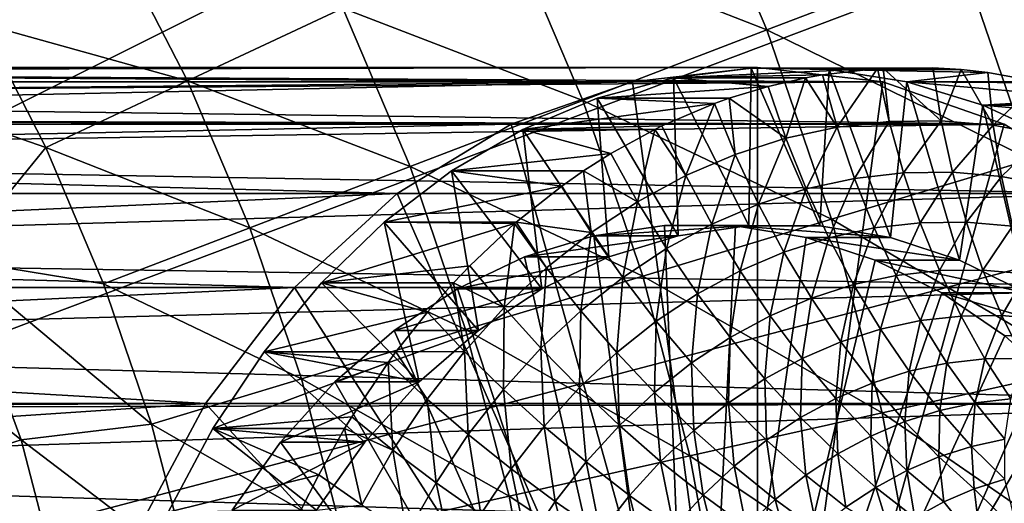
# Model space of a CAD drawing. Extents: x -96 to 96, y -210 to 67.
# Drawn here: x 32 to 49, y 9 to 17 of the extents above; entities that cross this region are included whole.
import ezdxf

# ---------------------------------------------------------------- set-up
doc = ezdxf.new("R2010")
doc.units = 0
doc.header["$MEASUREMENT"] = 0
for name, color, linetype in [('L4', 7, 'Continuous'), ('L7', 7, 'Continuous'), ('L8', 7, 'Continuous')]:
    doc.layers.add(name, color=color, linetype=linetype)

msp = doc.modelspace()

# ---------------------------------------------------------------- linework, layer by layer
at = {"layer": 'L4', "color": 7}
for points in [[(11.48962, 16.4314, 993.031), (44.69302, 16.5, 1030.263), (11.3909, 16.5, 990.5751)], [(11.3909, 16.5, 990.5751), (44.69302, 16.5, 1030.263), (11.47321, 16.44287, 988.5389)], [(11.47321, 16.44287, 988.5389), (44.69302, 16.5, 1030.263), (46.88789, 16.24933, 1028.421)], [(11.47321, 16.44287, 988.5389), (46.88789, 16.24933, 1028.421), (11.74572, 16.24933, 986.5405)], [(11.48962, 16.4314, 993.031), (42.49816, 16.24933, 1032.105), (44.69302, 16.5, 1030.263)], [(11.74572, 16.24933, 995.4555), (42.49816, 16.24933, 1032.105), (11.48962, 16.4314, 993.031)], [(44.69302, 0, 1030.263), (44.69302, 16.5, 1030.263), (42.49816, 16.24933, 1032.105)], [(44.69302, 0, 1030.263), (46.88789, 16.24933, 1028.421), (44.69302, 16.5, 1030.263)], [(11.74572, 16.24933, 995.4555), (12.12693, 15.96684, 997.9249), (42.49816, 16.24933, 1032.105)], [(11.74572, 16.24933, 986.5405), (46.88789, 16.24933, 1028.421), (12.10379, 15.9844, 985.0578)], [(12.10379, 15.9844, 985.0578), (46.88789, 16.24933, 1028.421), (49.01607, 15.50493, 1026.636)], [(42.49816, 16.24933, 1032.105), (12.12693, 15.96684, 997.9249), (12.58612, 15.60744, 1000.328)], [(42.49816, 16.24933, 1032.105), (12.58612, 15.60744, 1000.328), (40.36998, 15.50493, 1033.891)], [(42.49816, 16.24933, 1032.105), (40.36998, 15.50493, 1033.891), (44.69302, 0, 1030.263)], [(49.01607, 15.50493, 1026.636), (46.88789, 16.24933, 1028.421), (44.69302, 0, 1030.263)], [(12.10379, 15.9844, 985.0578), (49.01607, 15.50493, 1026.636), (12.59581, 15.59962, 983.6474)], [(40.36998, 15.50493, 1033.891), (12.58612, 15.60744, 1000.328), (12.71219, 15.50493, 1000.929)], [(49.01607, 15.50493, 1026.636), (12.70949, 15.50714, 983.3766), (12.59581, 15.59962, 983.6474)], [(49.01607, 15.50493, 1026.636), (13.3399, 14.96829, 982.097), (12.70949, 15.50714, 983.3766)], [(40.36998, 15.50493, 1033.891), (12.71219, 15.50493, 1000.929), (13.36075, 14.94968, 1003.786)], [(51.01289, 14.28942, 1024.96), (13.3399, 14.96829, 982.097), (49.01607, 15.50493, 1026.636)], [(40.36998, 15.50493, 1033.891), (13.36075, 14.94968, 1003.786), (38.37316, 14.28942, 1035.566)], [(44.69302, 0, 1030.263), (40.36998, 15.50493, 1033.891), (38.37316, 14.28942, 1035.566)], [(44.69302, 0, 1030.263), (51.01289, 14.28942, 1024.96), (49.01607, 15.50493, 1026.636)], [(51.01289, 14.28942, 1024.96), (14.06467, 14.28942, 980.9269), (13.3399, 14.96829, 982.097)], [(38.37316, 14.28942, 1035.566), (13.36075, 14.94968, 1003.786), (14.06467, 14.28942, 1006.596)], [(38.37316, 14.28942, 1035.566), (14.06467, 14.28942, 1006.596), (15.05098, 13.24653, 1010.242)], [(51.01289, 14.28942, 1024.96), (15.05098, 13.24653, 979.6324), (14.06467, 14.28942, 980.9269)], [(38.37316, 14.28942, 1035.566), (15.05098, 13.24653, 1010.242), (36.56836, 12.63973, 1037.08)], [(52.81769, 12.63973, 1023.446), (15.05098, 13.24653, 979.6324), (51.01289, 14.28942, 1024.96)], [(44.69302, 0, 1030.263), (38.37316, 14.28942, 1035.566), (36.56836, 12.63973, 1037.08)], [(44.69302, 0, 1030.263), (52.81769, 12.63973, 1023.446), (51.01289, 14.28942, 1024.96)], [(36.56836, 12.63973, 1037.08), (15.05098, 13.24653, 1010.242), (15.56405, 12.63973, 1012.049)], [(52.81769, 12.63973, 1023.446), (15.56405, 12.63973, 979.0485), (15.05098, 13.24653, 979.6324)], [(36.56836, 12.63973, 1037.08), (15.56405, 12.63973, 1012.049), (16.28642, 11.69423, 1014.518)], [(52.81769, 12.63973, 1023.446), (16.30746, 11.66487, 978.2797), (15.56405, 12.63973, 979.0485)], [(36.56836, 12.63973, 1037.08), (16.28642, 11.69423, 1014.518), (35.01042, 10.606, 1038.388)], [(54.37562, 10.606, 1022.138), (16.30746, 11.66487, 978.2797), (52.81769, 12.63973, 1023.446)], [(36.56836, 12.63973, 1037.08), (35.01042, 10.606, 1038.388), (44.69302, 0, 1030.263)], [(54.37562, 10.606, 1022.138), (52.81769, 12.63973, 1023.446), (44.69302, 0, 1030.263)], [(35.01042, 10.606, 1038.388), (16.28642, 11.69423, 1014.518), (17.01341, 10.60879, 1016.936)], [(54.37562, 10.606, 1022.138), (17.01515, 10.606, 977.6139), (16.30746, 11.66487, 978.2797)], [(35.01042, 10.606, 1038.388), (17.01341, 10.60879, 1016.936), (17.07316, 10.51236, 1017.132)], [(17.07235, 10.51368, 977.5625), (17.01515, 10.606, 977.6139), (54.37562, 10.606, 1022.138)], [(17.07235, 10.51368, 977.5625), (54.37562, 10.606, 1022.138), (17.70139, 9.416114, 977.0165)], [(17.68129, 9.453802, 1019.11), (35.01042, 10.606, 1038.388), (17.07316, 10.51236, 1017.132)], [(17.68129, 9.453802, 1019.11), (33.74669, 8.25, 1039.448), (35.01042, 10.606, 1038.388)], [(17.70139, 9.416114, 977.0165), (54.37562, 10.606, 1022.138), (55.63935, 8.25, 1021.078)], [(44.69302, 0, 1030.263), (35.01042, 10.606, 1038.388), (33.74669, 8.25, 1039.448)], [(44.69302, 0, 1030.263), (55.63935, 8.25, 1021.078), (54.37562, 10.606, 1022.138)], [(18.27403, 8.25, 1021.009), (33.74669, 8.25, 1039.448), (17.68129, 9.453802, 1019.11)], [(17.70139, 9.416114, 977.0165), (55.63935, 8.25, 1021.078), (18.27403, 8.25, 976.5477)]]:
    msp.add_3dface(points, dxfattribs=at)
at = {"layer": 'L7', "color": 7}
for points in [[(44.53903, 13.73107, 1031.202), (43.22086, 16.31829, 1032.308), (44.58337, 16.48666, 1031.164)], [(43.22086, 16.31829, 1032.308), (46.79732, 16.48088, 1034.006), (44.58337, 16.48666, 1031.164)], [(43.22086, 16.31829, 1032.308), (45.83266, 16.37174, 1034.816), (46.79732, 16.48088, 1034.006)], [(44.53903, 13.73107, 1031.202), (44.58337, 16.48666, 1031.164), (45.78698, 13.72, 1030.154)], [(44.58337, 16.48666, 1031.164), (46.89741, 16.48666, 1033.922), (47.76554, 16.49331, 1033.194)], [(44.58337, 16.48666, 1031.164), (47.76554, 16.49331, 1033.194), (45.95185, 16.46174, 1030.016)], [(45.78698, 13.72, 1030.154), (44.58337, 16.48666, 1031.164), (45.95185, 16.46174, 1030.016)], [(46.79732, 16.48088, 1034.006), (46.89741, 16.48666, 1033.922), (44.58337, 16.48666, 1031.164)], [(45.78698, 13.72, 1030.154), (45.95185, 16.46174, 1030.016), (47.02517, 13.51633, 1029.116)], [(46.79732, 16.48088, 1034.006), (45.83266, 16.37174, 1034.816), (46.09048, 15.45018, 1034.943)], [(48.26588, 16.46174, 1032.774), (45.95185, 16.46174, 1030.016), (47.76554, 16.49331, 1033.194)], [(47.02517, 13.51633, 1029.116), (45.95185, 16.46174, 1030.016), (47.31023, 16.24382, 1028.876)], [(48.73166, 16.40894, 1032.383), (47.31023, 16.24382, 1028.876), (45.95185, 16.46174, 1030.016)], [(48.73166, 16.40894, 1032.383), (45.95185, 16.46174, 1030.016), (48.26588, 16.46174, 1032.774)], [(46.09048, 15.45018, 1034.943), (47.00083, 15.55317, 1034.179), (46.79732, 16.48088, 1034.006)], [(46.79732, 16.48088, 1034.006), (47.00083, 15.55317, 1034.179), (46.89741, 16.48666, 1033.922)], [(47.76554, 16.49331, 1033.194), (46.89741, 16.48666, 1033.922), (47.91456, 15.5649, 1033.412)], [(47.91456, 15.5649, 1033.412), (46.89741, 16.48666, 1033.922), (47.00083, 15.55317, 1034.179)], [(49.62426, 16.24382, 1031.634), (47.31023, 16.24382, 1028.876), (48.73166, 16.40894, 1032.383)], [(48.26588, 16.46174, 1032.774), (47.76554, 16.49331, 1033.194), (47.91456, 15.5649, 1033.412)], [(47.91456, 15.5649, 1033.412), (48.82629, 15.48528, 1032.647), (48.26588, 16.46174, 1032.774)], [(48.82629, 15.48528, 1032.647), (48.73166, 16.40894, 1032.383), (48.26588, 16.46174, 1032.774)], [(48.82629, 15.48528, 1032.647), (49.62426, 16.24382, 1031.634), (48.73166, 16.40894, 1032.383)], [(43.29884, 13.54939, 1032.242), (41.88028, 15.9586, 1033.433), (43.22086, 16.31829, 1032.308)], [(44.87724, 16.16652, 1035.617), (43.22086, 16.31829, 1032.308), (41.88028, 15.9586, 1033.433)], [(45.5349, 16.31829, 1035.065), (45.83266, 16.37174, 1034.816), (43.22086, 16.31829, 1032.308)], [(43.29884, 13.54939, 1032.242), (43.22086, 16.31829, 1032.308), (44.53903, 13.73107, 1031.202)], [(45.5349, 16.31829, 1035.065), (43.22086, 16.31829, 1032.308), (44.87724, 16.16652, 1035.617)], [(45.18883, 15.25651, 1035.7), (45.5349, 16.31829, 1035.065), (44.87724, 16.16652, 1035.617)], [(46.09048, 15.45018, 1034.943), (45.5349, 16.31829, 1035.065), (45.18883, 15.25651, 1035.7)], [(46.09048, 15.45018, 1034.943), (45.83266, 16.37174, 1034.816), (45.5349, 16.31829, 1035.065)], [(47.02517, 13.51633, 1029.116), (47.31023, 16.24382, 1028.876), (48.23621, 13.12292, 1028.099)], [(48.23621, 13.12292, 1028.099), (47.31023, 16.24382, 1028.876), (48.6426, 15.83545, 1027.758)], [(49.62426, 16.24382, 1031.634), (49.68999, 16.22828, 1031.579), (47.31023, 16.24382, 1028.876)], [(47.31023, 16.24382, 1028.876), (49.68999, 16.22828, 1031.579), (50.63491, 15.95239, 1030.786)], [(47.31023, 16.24382, 1028.876), (50.63491, 15.95239, 1030.786), (48.6426, 15.83545, 1027.758)], [(49.73068, 15.31479, 1031.889), (49.62426, 16.24382, 1031.634), (48.82629, 15.48528, 1032.647)], [(44.87724, 16.16652, 1035.617), (41.88028, 15.9586, 1033.433), (44.19432, 15.9586, 1036.19)], [(45.18883, 15.25651, 1035.7), (44.87724, 16.16652, 1035.617), (44.19432, 15.9586, 1036.19)], [(42.08382, 13.1775, 1033.262), (40.57735, 15.41182, 1034.526), (41.88028, 15.9586, 1033.433)], [(40.57735, 15.41182, 1034.526), (43.93665, 15.86644, 1036.407), (41.88028, 15.9586, 1033.433)], [(42.08382, 13.1775, 1033.262), (41.88028, 15.9586, 1033.433), (43.29884, 13.54939, 1032.242)], [(44.19432, 15.9586, 1036.19), (41.88028, 15.9586, 1033.433), (43.93665, 15.86644, 1036.407)], [(43.93665, 15.86644, 1036.407), (44.30119, 14.97331, 1036.444), (44.19432, 15.9586, 1036.19)], [(44.30119, 14.97331, 1036.444), (45.18883, 15.25651, 1035.7), (44.19432, 15.9586, 1036.19)], [(50.95664, 15.83545, 1030.516), (48.6426, 15.83545, 1027.758), (50.63491, 15.95239, 1030.786)], [(40.57735, 15.41182, 1034.526), (43.01642, 15.47324, 1037.179), (43.93665, 15.86644, 1036.407)], [(43.93665, 15.86644, 1036.407), (43.01642, 15.47324, 1037.179), (43.43276, 14.60225, 1037.173)], [(43.43276, 14.60225, 1037.173), (44.30119, 14.97331, 1036.444), (43.93665, 15.86644, 1036.407)], [(48.23621, 13.12292, 1028.099), (48.6426, 15.83545, 1027.758), (49.40311, 12.54529, 1027.12)], [(49.40311, 12.54529, 1027.12), (48.6426, 15.83545, 1027.758), (49.93334, 15.24143, 1026.675)], [(51.56089, 15.58288, 1030.009), (49.93334, 15.24143, 1026.675), (48.6426, 15.83545, 1027.758)], [(51.56089, 15.58288, 1030.009), (48.6426, 15.83545, 1027.758), (50.95664, 15.83545, 1030.516)], [(46.09048, 15.45018, 1034.943), (46.39343, 14.5526, 1035.129), (47.00083, 15.55317, 1034.179)], [(47.2509, 14.64961, 1034.409), (47.00083, 15.55317, 1034.179), (46.39343, 14.5526, 1035.129)], [(47.91456, 15.5649, 1033.412), (47.00083, 15.55317, 1034.179), (47.2509, 14.64961, 1034.409)], [(47.2509, 14.64961, 1034.409), (48.11154, 14.66065, 1033.687), (47.91456, 15.5649, 1033.412)], [(47.91456, 15.5649, 1033.412), (48.11154, 14.66065, 1033.687), (48.82629, 15.48528, 1032.647)], [(40.91101, 12.62063, 1034.246), (39.32735, 14.68434, 1035.575), (40.57735, 15.41182, 1034.526)], [(42.12194, 14.98923, 1037.929), (40.57735, 15.41182, 1034.526), (39.32735, 14.68434, 1035.575)], [(42.89139, 15.41182, 1037.284), (43.01642, 15.47324, 1037.179), (40.57735, 15.41182, 1034.526)], [(40.91101, 12.62063, 1034.246), (40.57735, 15.41182, 1034.526), (42.08382, 13.1775, 1033.262)], [(42.89139, 15.41182, 1037.284), (40.57735, 15.41182, 1034.526), (42.12194, 14.98923, 1037.929)], [(42.58864, 14.14549, 1037.881), (42.89139, 15.41182, 1037.284), (42.12194, 14.98923, 1037.929)], [(43.43276, 14.60225, 1037.173), (42.89139, 15.41182, 1037.284), (42.58864, 14.14549, 1037.881)], [(43.43276, 14.60225, 1037.173), (43.01642, 15.47324, 1037.179), (42.89139, 15.41182, 1037.284)], [(45.18883, 15.25651, 1035.7), (45.54417, 14.37018, 1035.842), (46.09048, 15.45018, 1034.943)], [(45.54417, 14.37018, 1035.842), (46.39343, 14.5526, 1035.129), (46.09048, 15.45018, 1034.943)], [(48.11154, 14.66065, 1033.687), (48.97031, 14.58566, 1032.967), (48.82629, 15.48528, 1032.647)], [(48.82629, 15.48528, 1032.647), (48.97031, 14.58566, 1032.967), (49.73068, 15.31479, 1031.889)], [(44.30119, 14.97331, 1036.444), (44.70809, 14.10344, 1036.543), (45.18883, 15.25651, 1035.7)], [(44.70809, 14.10344, 1036.543), (45.54417, 14.37018, 1035.842), (45.18883, 15.25651, 1035.7)], [(48.97031, 14.58566, 1032.967), (49.82215, 14.42508, 1032.252), (49.73068, 15.31479, 1031.889)], [(42.12194, 14.98923, 1037.929), (39.32735, 14.68434, 1035.575), (41.64138, 14.68434, 1038.333)], [(42.58864, 14.14549, 1037.881), (42.12194, 14.98923, 1037.929), (41.64138, 14.68434, 1038.333)], [(43.43276, 14.60225, 1037.173), (43.89011, 13.75393, 1037.23), (44.30119, 14.97331, 1036.444)], [(43.89011, 13.75393, 1037.23), (44.70809, 14.10344, 1036.543), (44.30119, 14.97331, 1036.444)], [(39.7969, 11.8866, 1035.181), (38.14492, 13.78471, 1036.567), (39.32735, 14.68434, 1035.575)], [(38.14492, 13.78471, 1036.567), (41.25847, 14.41727, 1038.654), (39.32735, 14.68434, 1035.575)], [(39.7969, 11.8866, 1035.181), (39.32735, 14.68434, 1035.575), (40.91101, 12.62063, 1034.246)], [(41.64138, 14.68434, 1038.333), (39.32735, 14.68434, 1035.575), (41.25847, 14.41727, 1038.654)], [(41.64138, 14.68434, 1038.333), (41.25847, 14.41727, 1038.654), (41.77377, 13.60572, 1038.565)], [(41.77377, 13.60572, 1038.565), (42.58864, 14.14549, 1037.881), (41.64138, 14.68434, 1038.333)], [(42.58864, 14.14549, 1037.881), (43.09503, 13.32371, 1037.897), (43.43276, 14.60225, 1037.173)], [(43.09503, 13.32371, 1037.897), (43.89011, 13.75393, 1037.23), (43.43276, 14.60225, 1037.173)], [(45.54417, 14.37018, 1035.842), (45.94094, 13.51328, 1036.042), (46.39343, 14.5526, 1035.129)], [(46.73957, 13.68481, 1035.372), (46.39343, 14.5526, 1035.129), (45.94094, 13.51328, 1036.042)], [(47.2509, 14.64961, 1034.409), (46.39343, 14.5526, 1035.129), (46.73957, 13.68481, 1035.372)], [(46.73957, 13.68481, 1035.372), (47.5459, 13.77604, 1034.696), (47.2509, 14.64961, 1034.409)], [(47.2509, 14.64961, 1034.409), (47.5459, 13.77604, 1034.696), (48.11154, 14.66065, 1033.687)], [(47.5459, 13.77604, 1034.696), (48.35522, 13.78643, 1034.016), (48.11154, 14.66065, 1033.687)], [(48.11154, 14.66065, 1033.687), (48.35522, 13.78643, 1034.016), (48.97031, 14.58566, 1032.967)], [(48.35522, 13.78643, 1034.016), (49.16278, 13.71591, 1033.339), (48.97031, 14.58566, 1032.967)], [(48.97031, 14.58566, 1032.967), (49.16278, 13.71591, 1033.339), (49.82215, 14.42508, 1032.252)], [(38.14492, 13.78471, 1036.567), (40.45896, 13.78471, 1039.325), (41.25847, 14.41727, 1038.654)], [(41.25847, 14.41727, 1038.654), (40.45896, 13.78471, 1039.325), (41.77377, 13.60572, 1038.565)], [(44.70809, 14.10344, 1036.543), (45.15473, 13.26244, 1036.702), (45.54417, 14.37018, 1035.842)], [(45.15473, 13.26244, 1036.702), (45.94094, 13.51328, 1036.042), (45.54417, 14.37018, 1035.842)], [(41.77377, 13.60572, 1038.565), (42.32751, 12.81529, 1038.541), (42.58864, 14.14549, 1037.881)], [(42.32751, 12.81529, 1038.541), (43.09503, 13.32371, 1037.897), (42.58864, 14.14549, 1037.881)], [(43.89011, 13.75393, 1037.23), (44.38552, 12.93377, 1037.347), (44.70809, 14.10344, 1036.543)], [(44.38552, 12.93377, 1037.347), (45.15473, 13.26244, 1036.702), (44.70809, 14.10344, 1036.543)], [(38.7571, 10.9857, 1036.053), (37.04394, 12.72346, 1037.491), (38.14492, 13.78471, 1036.567)], [(37.04394, 12.72346, 1037.491), (40.43108, 13.7607, 1039.348), (38.14492, 13.78471, 1036.567)], [(37.04394, 12.72346, 1037.491), (39.64462, 13.02337, 1040.008), (40.43108, 13.7607, 1039.348)], [(38.7571, 10.9857, 1036.053), (38.14492, 13.78471, 1036.567), (39.7969, 11.8866, 1035.181)], [(40.43108, 13.7607, 1039.348), (40.45896, 13.78471, 1039.325), (38.14492, 13.78471, 1036.567)], [(40.43108, 13.7607, 1039.348), (39.64462, 13.02337, 1040.008), (40.25076, 12.29029, 1039.843)], [(40.25076, 12.29029, 1039.843), (40.99295, 12.98611, 1039.22), (40.43108, 13.7607, 1039.348)], [(40.43108, 13.7607, 1039.348), (40.99295, 12.98611, 1039.22), (40.45896, 13.78471, 1039.325)], [(41.77377, 13.60572, 1038.565), (40.45896, 13.78471, 1039.325), (40.99295, 12.98611, 1039.22)], [(41.82043, 13.54939, 1030.48), (43.06062, 13.73107, 1029.44), (43.61314, 0, 1028.976)], [(44.53903, 13.73107, 1031.202), (43.06062, 13.73107, 1029.44), (41.82043, 13.54939, 1030.48)], [(44.53903, 13.73107, 1031.202), (41.82043, 13.54939, 1030.48), (43.29884, 13.54939, 1032.242)], [(43.61314, 0, 1028.976), (43.06062, 13.73107, 1029.44), (44.30857, 13.72, 1028.393)], [(45.78698, 13.72, 1030.154), (44.30857, 13.72, 1028.393), (43.06062, 13.73107, 1029.44)], [(45.78698, 13.72, 1030.154), (43.06062, 13.73107, 1029.44), (44.53903, 13.73107, 1031.202)], [(43.09503, 13.32371, 1037.897), (43.63785, 12.5292, 1037.975), (43.89011, 13.75393, 1037.23)], [(43.61314, 0, 1028.976), (44.30857, 13.72, 1028.393), (45.54676, 13.51633, 1027.354)], [(43.63785, 12.5292, 1037.975), (44.38552, 12.93377, 1037.347), (43.89011, 13.75393, 1037.23)], [(47.02517, 13.51633, 1029.116), (45.54676, 13.51633, 1027.354), (44.30857, 13.72, 1028.393)], [(47.02517, 13.51633, 1029.116), (44.30857, 13.72, 1028.393), (45.78698, 13.72, 1030.154)], [(46.73957, 13.68481, 1035.372), (45.94094, 13.51328, 1036.042), (46.37659, 12.69134, 1036.3)], [(46.37659, 12.69134, 1036.3), (47.12663, 12.85244, 1035.671), (46.73957, 13.68481, 1035.372)], [(46.73957, 13.68481, 1035.372), (47.12663, 12.85244, 1035.671), (47.5459, 13.77604, 1034.696)], [(47.12663, 12.85244, 1035.671), (47.88393, 12.93812, 1035.036), (47.5459, 13.77604, 1034.696)], [(47.5459, 13.77604, 1034.696), (47.88393, 12.93812, 1035.036), (48.35522, 13.78643, 1034.016)], [(47.88393, 12.93812, 1035.036), (48.64402, 12.94787, 1034.398), (48.35522, 13.78643, 1034.016)], [(48.35522, 13.78643, 1034.016), (48.64402, 12.94787, 1034.398), (49.16278, 13.71591, 1033.339)], [(48.64402, 12.94787, 1034.398), (49.40246, 12.88165, 1033.761), (49.16278, 13.71591, 1033.339)], [(43.61314, 0, 1028.976), (40.60541, 13.1775, 1031.5), (41.82043, 13.54939, 1030.48)], [(43.29884, 13.54939, 1032.242), (41.82043, 13.54939, 1030.48), (40.60541, 13.1775, 1031.5)], [(43.29884, 13.54939, 1032.242), (40.60541, 13.1775, 1031.5), (42.08382, 13.1775, 1033.262)], [(41.77377, 13.60572, 1038.565), (40.99295, 12.98611, 1039.22), (41.59205, 12.23168, 1039.158)], [(41.59205, 12.23168, 1039.158), (42.32751, 12.81529, 1038.541), (41.77377, 13.60572, 1038.565)], [(45.54676, 13.51633, 1027.354), (46.7578, 13.12292, 1026.337), (43.61314, 0, 1028.976)], [(45.15473, 13.26244, 1036.702), (45.63819, 12.45576, 1036.92), (45.94094, 13.51328, 1036.042)], [(48.23621, 13.12292, 1028.099), (46.7578, 13.12292, 1026.337), (45.54676, 13.51633, 1027.354)], [(48.23621, 13.12292, 1028.099), (45.54676, 13.51633, 1027.354), (47.02517, 13.51633, 1029.116)], [(46.37659, 12.69134, 1036.3), (45.94094, 13.51328, 1036.042), (45.63819, 12.45576, 1036.92)], [(42.32751, 12.81529, 1038.541), (42.91609, 12.05111, 1038.58), (43.09503, 13.32371, 1037.897)], [(42.91609, 12.05111, 1038.58), (43.63785, 12.5292, 1037.975), (43.09503, 13.32371, 1037.897)], [(43.61314, 0, 1028.976), (39.4326, 12.62063, 1032.484), (40.60541, 13.1775, 1031.5)], [(42.08382, 13.1775, 1033.262), (40.60541, 13.1775, 1031.5), (39.4326, 12.62063, 1032.484)], [(42.08382, 13.1775, 1033.262), (39.4326, 12.62063, 1032.484), (40.91101, 12.62063, 1034.246)], [(44.38552, 12.93377, 1037.347), (44.91577, 12.14708, 1037.526), (45.15473, 13.26244, 1036.702)], [(44.91577, 12.14708, 1037.526), (45.63819, 12.45576, 1036.92), (45.15473, 13.26244, 1036.702)], [(39.35797, 12.72346, 1040.249), (39.64462, 13.02337, 1040.008), (37.04394, 12.72346, 1037.491)], [(40.25076, 12.29029, 1039.843), (39.64462, 13.02337, 1040.008), (39.35797, 12.72346, 1040.249)], [(40.25076, 12.29029, 1039.843), (40.89297, 11.57628, 1039.744), (40.99295, 12.98611, 1039.22)], [(41.59205, 12.23168, 1039.158), (40.99295, 12.98611, 1039.22), (40.89297, 11.57628, 1039.744)], [(43.61314, 0, 1028.976), (46.7578, 13.12292, 1026.337), (47.92469, 12.54529, 1025.358)], [(49.40311, 12.54529, 1027.12), (47.92469, 12.54529, 1025.358), (46.7578, 13.12292, 1026.337)], [(49.40311, 12.54529, 1027.12), (46.7578, 13.12292, 1026.337), (48.23621, 13.12292, 1028.099)], [(41.59205, 12.23168, 1039.158), (42.22449, 11.50229, 1039.161), (42.32751, 12.81529, 1038.541)], [(42.22449, 11.50229, 1039.161), (42.91609, 12.05111, 1038.58), (42.32751, 12.81529, 1038.541)], [(43.63785, 12.5292, 1037.975), (44.21358, 11.76712, 1038.115), (44.38552, 12.93377, 1037.347)], [(44.21358, 11.76712, 1038.115), (44.91577, 12.14708, 1037.526), (44.38552, 12.93377, 1037.347)], [(46.37659, 12.69134, 1036.3), (46.84829, 11.90969, 1036.614), (47.12663, 12.85244, 1035.671)], [(46.84829, 11.90969, 1036.614), (47.55214, 12.06087, 1036.024), (47.12663, 12.85244, 1035.671)], [(47.12663, 12.85244, 1035.671), (47.55214, 12.06087, 1036.024), (47.88393, 12.93812, 1035.036)], [(47.55214, 12.06087, 1036.024), (48.26279, 12.14127, 1035.427), (47.88393, 12.93812, 1035.036)], [(47.88393, 12.93812, 1035.036), (48.26279, 12.14127, 1035.427), (48.64402, 12.94787, 1034.398)], [(48.26279, 12.14127, 1035.427), (48.97607, 12.15043, 1034.829), (48.64402, 12.94787, 1034.398)], [(48.64402, 12.94787, 1034.398), (48.97607, 12.15043, 1034.829), (49.40246, 12.88165, 1033.761)], [(48.97607, 12.15043, 1034.829), (49.68779, 12.08828, 1034.232), (49.40246, 12.88165, 1033.761)], [(38.7571, 10.9857, 1036.053), (36.03731, 11.51304, 1038.335), (37.04394, 12.72346, 1037.491)], [(38.9037, 12.20962, 1040.63), (37.04394, 12.72346, 1037.491), (36.03731, 11.51304, 1038.335)], [(39.35797, 12.72346, 1040.249), (37.04394, 12.72346, 1037.491), (38.9037, 12.20962, 1040.63)], [(38.31848, 11.8866, 1033.419), (39.4326, 12.62063, 1032.484), (43.61314, 0, 1028.976)], [(40.91101, 12.62063, 1034.246), (39.4326, 12.62063, 1032.484), (38.31848, 11.8866, 1033.419)], [(40.91101, 12.62063, 1034.246), (38.31848, 11.8866, 1033.419), (39.7969, 11.8866, 1035.181)], [(39.55154, 11.52234, 1040.43), (39.35797, 12.72346, 1040.249), (38.9037, 12.20962, 1040.63)], [(40.25076, 12.29029, 1039.843), (39.35797, 12.72346, 1040.249), (39.55154, 11.52234, 1040.43)], [(46.37659, 12.69134, 1036.3), (45.63819, 12.45576, 1036.92), (46.15537, 11.68862, 1037.196)], [(46.15537, 11.68862, 1037.196), (46.84829, 11.90969, 1036.614), (46.37659, 12.69134, 1036.3)], [(42.91609, 12.05111, 1038.58), (43.53572, 11.31811, 1038.684), (43.63785, 12.5292, 1037.975)], [(43.53572, 11.31811, 1038.684), (44.21358, 11.76712, 1038.115), (43.63785, 12.5292, 1037.975)], [(43.61314, 0, 1028.976), (47.92469, 12.54529, 1025.358), (49.03107, 11.79156, 1024.43)], [(44.91577, 12.14708, 1037.526), (45.47744, 11.39895, 1037.765), (45.63819, 12.45576, 1036.92)], [(46.15537, 11.68862, 1037.196), (45.63819, 12.45576, 1036.92), (45.47744, 11.39895, 1037.765)], [(50.50948, 11.79156, 1026.192), (49.03107, 11.79156, 1024.43), (47.92469, 12.54529, 1025.358)], [(50.50948, 11.79156, 1026.192), (47.92469, 12.54529, 1025.358), (49.40311, 12.54529, 1027.12)], [(39.55154, 11.52234, 1040.43), (40.23438, 10.85295, 1040.297), (40.25076, 12.29029, 1039.843)], [(40.23438, 10.85295, 1040.297), (40.89297, 11.57628, 1039.744), (40.25076, 12.29029, 1039.843)], [(38.9037, 12.20962, 1040.63), (36.03731, 11.51304, 1038.335), (38.35134, 11.51304, 1041.093)], [(39.55154, 11.52234, 1040.43), (38.9037, 12.20962, 1040.63), (38.35134, 11.51304, 1041.093)], [(41.59205, 12.23168, 1039.158), (40.89297, 11.57628, 1039.744), (41.5671, 10.88598, 1039.712)], [(41.5671, 10.88598, 1039.712), (42.22449, 11.50229, 1039.161), (41.59205, 12.23168, 1039.158)], [(44.21358, 11.76712, 1038.115), (44.81849, 11.04239, 1038.317), (44.91577, 12.14708, 1037.526)], [(44.81849, 11.04239, 1038.317), (45.47744, 11.39895, 1037.765), (44.91577, 12.14708, 1037.526)], [(47.55214, 12.06087, 1036.024), (48.01332, 11.31522, 1036.428), (48.26279, 12.14127, 1035.427)], [(48.01332, 11.31522, 1036.428), (48.68003, 11.39065, 1035.868), (48.26279, 12.14127, 1035.427)], [(48.26279, 12.14127, 1035.427), (48.68003, 11.39065, 1035.868), (48.97607, 12.15043, 1034.829)], [(48.68003, 11.39065, 1035.868), (49.34922, 11.39924, 1035.307), (48.97607, 12.15043, 1034.829)], [(48.97607, 12.15043, 1034.829), (49.34922, 11.39924, 1035.307), (49.68779, 12.08828, 1034.232)], [(42.22449, 11.50229, 1039.161), (42.88619, 10.80267, 1039.229), (42.91609, 12.05111, 1038.58)], [(42.88619, 10.80267, 1039.229), (43.53572, 11.31811, 1038.684), (42.91609, 12.05111, 1038.58)], [(46.84829, 11.90969, 1036.614), (47.35298, 11.17339, 1036.982), (47.55214, 12.06087, 1036.024)], [(47.35298, 11.17339, 1036.982), (48.01332, 11.31522, 1036.428), (47.55214, 12.06087, 1036.024)], [(43.61314, 0, 1028.976), (37.27869, 10.9857, 1034.291), (38.31848, 11.8866, 1033.419)], [(39.7969, 11.8866, 1035.181), (38.31848, 11.8866, 1033.419), (37.27869, 10.9857, 1034.291)], [(39.7969, 11.8866, 1035.181), (37.27869, 10.9857, 1034.291), (38.7571, 10.9857, 1036.053)], [(43.53572, 11.31811, 1038.684), (44.18239, 10.62103, 1038.851), (44.21358, 11.76712, 1038.115)], [(49.03107, 11.79156, 1024.43), (50.06138, 10.87229, 1023.565), (43.61314, 0, 1028.976)], [(44.18239, 10.62103, 1038.851), (44.81849, 11.04239, 1038.317), (44.21358, 11.76712, 1038.115)], [(46.15537, 11.68862, 1037.196), (46.7029, 10.96598, 1037.527), (46.84829, 11.90969, 1036.614)], [(46.7029, 10.96598, 1037.527), (47.35298, 11.17339, 1036.982), (46.84829, 11.90969, 1036.614)], [(40.23438, 10.85295, 1040.297), (40.94778, 10.20578, 1040.232), (40.89297, 11.57628, 1039.744)], [(41.5671, 10.88598, 1039.712), (40.89297, 11.57628, 1039.744), (40.94778, 10.20578, 1040.232)], [(46.15537, 11.68862, 1037.196), (45.47744, 11.39895, 1037.765), (46.06689, 10.69423, 1038.061)], [(46.06689, 10.69423, 1038.061), (46.7029, 10.96598, 1037.527), (46.15537, 11.68862, 1037.196)], [(37.80623, 9.930586, 1036.851), (35.13683, 10.16764, 1039.091), (36.03731, 11.51304, 1038.335)], [(35.13683, 10.16764, 1039.091), (38.21267, 11.32422, 1041.21), (36.03731, 11.51304, 1038.335)], [(37.80623, 9.930586, 1036.851), (36.03731, 11.51304, 1038.335), (38.7571, 10.9857, 1036.053)], [(38.35134, 11.51304, 1041.093), (36.03731, 11.51304, 1038.335), (38.21267, 11.32422, 1041.21)], [(38.21267, 11.32422, 1041.21), (38.89942, 10.68678, 1040.977), (38.35134, 11.51304, 1041.093)], [(38.89942, 10.68678, 1040.977), (39.55154, 11.52234, 1040.43), (38.35134, 11.51304, 1041.093)], [(38.89942, 10.68678, 1040.977), (39.62014, 10.06593, 1040.812), (39.55154, 11.52234, 1040.43)], [(39.62014, 10.06593, 1040.812), (40.23438, 10.85295, 1040.297), (39.55154, 11.52234, 1040.43)], [(41.5671, 10.88598, 1039.712), (42.26878, 10.22384, 1039.747), (42.22449, 11.50229, 1039.161)], [(42.26878, 10.22384, 1039.747), (42.88619, 10.80267, 1039.229), (42.22449, 11.50229, 1039.161)], [(44.81849, 11.04239, 1038.317), (45.44868, 10.35971, 1038.58), (45.47744, 11.39895, 1037.765)], [(46.06689, 10.69423, 1038.061), (45.47744, 11.39895, 1037.765), (45.44868, 10.35971, 1038.58)], [(48.68003, 11.39065, 1035.868), (49.13296, 10.69112, 1036.356), (49.34922, 11.39924, 1035.307)], [(35.13683, 10.16764, 1039.091), (37.57559, 10.37236, 1041.744), (38.21267, 11.32422, 1041.21)], [(38.21267, 11.32422, 1041.21), (37.57559, 10.37236, 1041.744), (38.2982, 9.788502, 1041.482)], [(38.2982, 9.788502, 1041.482), (38.89942, 10.68678, 1040.977), (38.21267, 11.32422, 1041.21)], [(42.88619, 10.80267, 1039.229), (43.57286, 10.13734, 1039.363), (43.53572, 11.31811, 1038.684)], [(43.57286, 10.13734, 1039.363), (44.18239, 10.62103, 1038.851), (43.53572, 11.31811, 1038.684)], [(47.35298, 11.17339, 1036.982), (47.88741, 10.4872, 1037.401), (48.01332, 11.31522, 1036.428)], [(47.88741, 10.4872, 1037.401), (48.50719, 10.62032, 1036.881), (48.01332, 11.31522, 1036.428)], [(48.01332, 11.31522, 1036.428), (48.50719, 10.62032, 1036.881), (48.68003, 11.39065, 1035.868)], [(48.50719, 10.62032, 1036.881), (49.13296, 10.69112, 1036.356), (48.68003, 11.39065, 1035.868)], [(46.7029, 10.96598, 1037.527), (47.27725, 10.29253, 1037.913), (47.35298, 11.17339, 1036.982)], [(47.27725, 10.29253, 1037.913), (47.88741, 10.4872, 1037.401), (47.35298, 11.17339, 1036.982)], [(43.61314, 0, 1028.976), (36.32782, 9.930586, 1035.089), (37.27869, 10.9857, 1034.291)], [(38.7571, 10.9857, 1036.053), (37.27869, 10.9857, 1034.291), (36.32782, 9.930586, 1035.089)], [(38.7571, 10.9857, 1036.053), (36.32782, 9.930586, 1035.089), (37.80623, 9.930586, 1036.851)], [(41.5671, 10.88598, 1039.712), (40.94778, 10.20578, 1040.232), (41.68713, 9.585019, 1040.235)], [(41.68713, 9.585019, 1040.235), (42.26878, 10.22384, 1039.747), (41.5671, 10.88598, 1039.712)], [(44.18239, 10.62103, 1038.851), (44.8519, 9.964401, 1039.081), (44.81849, 11.04239, 1038.317)], [(44.8519, 9.964401, 1039.081), (45.44868, 10.35971, 1038.58), (44.81849, 11.04239, 1038.317)], [(46.06689, 10.69423, 1038.061), (46.6803, 10.03746, 1038.414), (46.7029, 10.96598, 1037.527)], [(46.6803, 10.03746, 1038.414), (47.27725, 10.29253, 1037.913), (46.7029, 10.96598, 1037.527)], [(39.62014, 10.06593, 1040.812), (40.37017, 9.46569, 1040.717), (40.23438, 10.85295, 1040.297)], [(40.37017, 9.46569, 1040.717), (40.94778, 10.20578, 1040.232), (40.23438, 10.85295, 1040.297)], [(42.26878, 10.22384, 1039.747), (42.99348, 9.594166, 1039.849), (42.88619, 10.80267, 1039.229)], [(42.99348, 9.594166, 1039.849), (43.57286, 10.13734, 1039.363), (42.88619, 10.80267, 1039.229)], [(43.61314, 0, 1028.976), (50.06138, 10.87229, 1023.565), (51.00118, 9.800408, 1022.777)], [(38.2982, 9.788502, 1041.482), (39.05384, 9.219838, 1041.288), (38.89942, 10.68678, 1040.977)], [(39.05384, 9.219838, 1041.288), (39.62014, 10.06593, 1040.812), (38.89942, 10.68678, 1040.977)], [(43.57286, 10.13734, 1039.363), (44.28005, 9.510616, 1039.56), (44.18239, 10.62103, 1038.851)], [(44.28005, 9.510616, 1039.56), (44.8519, 9.964401, 1039.081), (44.18239, 10.62103, 1038.851)], [(46.06689, 10.69423, 1038.061), (45.44868, 10.35971, 1038.58), (46.10005, 9.723492, 1038.901)], [(46.10005, 9.723492, 1038.901), (46.6803, 10.03746, 1038.414), (46.06689, 10.69423, 1038.061)], [(47.88741, 10.4872, 1037.401), (48.44811, 9.855564, 1037.868), (48.50719, 10.62032, 1036.881)], [(48.44811, 9.855564, 1037.868), (49.03056, 9.98067, 1037.38), (48.50719, 10.62032, 1036.881)], [(48.50719, 10.62032, 1036.881), (49.03056, 9.98067, 1037.38), (49.13296, 10.69112, 1036.356)], [(37.45086, 10.16764, 1041.849), (37.57559, 10.37236, 1041.744), (35.13683, 10.16764, 1039.091)], [(38.2982, 9.788502, 1041.482), (37.57559, 10.37236, 1041.744), (37.45086, 10.16764, 1041.849)], [(47.27725, 10.29253, 1037.913), (47.8747, 9.672622, 1038.35), (47.88741, 10.4872, 1037.401)], [(47.8747, 9.672622, 1038.35), (48.44811, 9.855564, 1037.868), (47.88741, 10.4872, 1037.401)], [(40.37017, 9.46569, 1040.717), (41.14465, 8.889944, 1040.691), (40.94778, 10.20578, 1040.232)], [(41.68713, 9.585019, 1040.235), (40.94778, 10.20578, 1040.232), (41.14465, 8.889944, 1040.691)], [(41.68713, 9.585019, 1040.235), (42.44765, 8.994685, 1040.307), (42.26878, 10.22384, 1039.747)], [(42.44765, 8.994685, 1040.307), (42.99348, 9.594166, 1039.849), (42.26878, 10.22384, 1039.747)], [(44.8519, 9.964401, 1039.081), (45.53992, 9.352459, 1039.371), (45.44868, 10.35971, 1038.58)], [(46.10005, 9.723492, 1038.901), (45.44868, 10.35971, 1038.58), (45.53992, 9.352459, 1039.371)], [(46.6803, 10.03746, 1038.414), (47.3137, 9.432916, 1038.82), (47.27725, 10.29253, 1037.913)], [(47.3137, 9.432916, 1038.82), (47.8747, 9.672622, 1038.35), (47.27725, 10.29253, 1037.913)], [(36.95763, 8.73607, 1037.563), (34.35306, 8.703032, 1039.749), (35.13683, 10.16764, 1039.091)], [(36.9962, 9.359637, 1042.23), (35.13683, 10.16764, 1039.091), (34.35306, 8.703032, 1039.749)], [(36.95763, 8.73607, 1037.563), (35.13683, 10.16764, 1039.091), (37.80623, 9.930586, 1036.851)], [(37.45086, 10.16764, 1041.849), (35.13683, 10.16764, 1039.091), (36.9962, 9.359637, 1042.23)], [(37.75142, 8.832783, 1041.94), (37.45086, 10.16764, 1041.849), (36.9962, 9.359637, 1042.23)], [(38.2982, 9.788502, 1041.482), (37.45086, 10.16764, 1041.849), (37.75142, 8.832783, 1041.94)], [(39.05384, 9.219838, 1041.288), (39.83764, 8.670052, 1041.164), (39.62014, 10.06593, 1040.812)], [(39.83764, 8.670052, 1041.164), (40.37017, 9.46569, 1040.717), (39.62014, 10.06593, 1040.812)], [(42.99348, 9.594166, 1039.849), (43.73649, 9.001019, 1040.016), (43.57286, 10.13734, 1039.363)], [(43.73649, 9.001019, 1040.016), (44.28005, 9.510616, 1039.56), (43.57286, 10.13734, 1039.363)], [(46.10005, 9.723492, 1038.901), (46.7684, 9.137855, 1039.278), (46.6803, 10.03746, 1038.414)], [(46.7684, 9.137855, 1039.278), (47.3137, 9.432916, 1038.82), (46.6803, 10.03746, 1038.414)], [(35.47922, 8.73607, 1035.801), (36.32782, 9.930586, 1035.089), (43.61314, 0, 1028.976)], [(37.80623, 9.930586, 1036.851), (36.32782, 9.930586, 1035.089), (35.47922, 8.73607, 1035.801)], [(37.80623, 9.930586, 1036.851), (35.47922, 8.73607, 1035.801), (36.95763, 8.73607, 1037.563)], [(44.28005, 9.510616, 1039.56), (45.00319, 8.926542, 1039.821), (44.8519, 9.964401, 1039.081)], [(45.00319, 8.926542, 1039.821), (45.53992, 9.352459, 1039.371), (44.8519, 9.964401, 1039.081)], [(47.8747, 9.672622, 1038.35), (48.49138, 9.110265, 1038.835), (48.44811, 9.855564, 1037.868)], [(48.44811, 9.855564, 1037.868), (49.03145, 9.282571, 1038.382), (49.03056, 9.98067, 1037.38)], [(48.49138, 9.110265, 1038.835), (49.03145, 9.282571, 1038.382), (48.44811, 9.855564, 1037.868)], [(37.75142, 8.832783, 1041.94), (38.53883, 8.319641, 1041.72), (38.2982, 9.788502, 1041.482)], [(38.53883, 8.319641, 1041.72), (39.05384, 9.219838, 1041.288), (38.2982, 9.788502, 1041.482)], [(43.61314, 0, 1028.976), (51.00118, 9.800408, 1022.777), (51.83727, 8.590946, 1022.075)], [(46.10005, 9.723492, 1038.901), (45.53992, 9.352459, 1039.371), (46.24201, 8.789169, 1039.72)], [(46.24201, 8.789169, 1039.72), (46.7684, 9.137855, 1039.278), (46.10005, 9.723492, 1038.901)], [(47.3137, 9.432916, 1038.82), (47.963, 8.884496, 1039.278), (47.8747, 9.672622, 1038.35)], [(47.963, 8.884496, 1039.278), (48.49138, 9.110265, 1038.835), (47.8747, 9.672622, 1038.35)], [(41.68713, 9.585019, 1040.235), (41.14465, 8.889944, 1040.691), (41.93858, 8.34242, 1040.734)], [(41.93858, 8.34242, 1040.734), (42.44765, 8.994685, 1040.307), (41.68713, 9.585019, 1040.235)], [(42.44765, 8.994685, 1040.307), (43.22441, 8.4386, 1040.446), (42.99348, 9.594166, 1039.849)], [(43.22441, 8.4386, 1040.446), (43.73649, 9.001019, 1040.016), (42.99348, 9.594166, 1039.849)], [(43.73649, 9.001019, 1040.016), (44.49301, 8.448241, 1040.249), (44.28005, 9.510616, 1039.56)], [(44.49301, 8.448241, 1040.249), (45.00319, 8.926542, 1039.821), (44.28005, 9.510616, 1039.56)], [(36.9962, 9.359637, 1042.23), (34.35306, 8.703032, 1039.749), (36.66709, 8.703032, 1042.506)], [(37.75142, 8.832783, 1041.94), (36.9962, 9.359637, 1042.23), (36.66709, 8.703032, 1042.506)], [(39.83764, 8.670052, 1041.164), (40.64452, 8.1427, 1041.11), (40.37017, 9.46569, 1040.717)], [(40.64452, 8.1427, 1041.11), (41.14465, 8.889944, 1040.691), (40.37017, 9.46569, 1040.717)], [(45.00319, 8.926542, 1039.821), (45.73761, 8.388905, 1040.143), (45.53992, 9.352459, 1039.371)], [(46.24201, 8.789169, 1039.72), (45.53992, 9.352459, 1039.371), (45.73761, 8.388905, 1040.143)], [(46.7684, 9.137855, 1039.278), (47.4494, 8.606589, 1039.709), (47.3137, 9.432916, 1038.82)], [(47.4494, 8.606589, 1039.709), (47.963, 8.884496, 1039.278), (47.3137, 9.432916, 1038.82)], [(38.53883, 8.319641, 1041.72), (39.35334, 7.823534, 1041.57), (39.05384, 9.219838, 1041.288)], [(39.35334, 7.823534, 1041.57), (39.83764, 8.670052, 1041.164), (39.05384, 9.219838, 1041.288)], [(48.49138, 9.110265, 1038.835), (49.25705, 8.359865, 1039.659), (49.03145, 9.282571, 1038.382)], [(41.93858, 8.34242, 1040.734), (42.74681, 7.826661, 1040.847), (42.44765, 8.994685, 1040.307)], [(42.74681, 7.826661, 1040.847), (43.22441, 8.4386, 1040.446), (42.44765, 8.994685, 1040.307)], [(43.22441, 8.4386, 1040.446), (44.01238, 7.920362, 1040.652), (43.73649, 9.001019, 1040.016)], [(44.01238, 7.920362, 1040.652), (44.49301, 8.448241, 1040.249), (43.73649, 9.001019, 1040.016)], [(46.24201, 8.789169, 1039.72), (47.01648, 8.323325, 1040.072), (46.7684, 9.137855, 1039.278)], [(47.01648, 8.323325, 1040.072), (47.4494, 8.606589, 1039.709), (46.7684, 9.137855, 1039.278)], [(48.49138, 9.110265, 1038.835), (47.963, 8.884496, 1039.278), (48.61916, 8.059684, 1040.194)], [(48.61916, 8.059684, 1040.194), (49.25705, 8.359865, 1039.659), (48.49138, 9.110265, 1038.835)], [(40.64452, 8.1427, 1041.11), (41.46925, 7.641198, 1041.128), (41.14465, 8.889944, 1040.691)], [(41.93858, 8.34242, 1040.734), (41.14465, 8.889944, 1040.691), (41.46925, 7.641198, 1041.128)], [(44.49301, 8.448241, 1040.249), (45.25816, 7.939411, 1040.545), (45.00319, 8.926542, 1039.821)], [(45.25816, 7.939411, 1040.545), (45.73761, 8.388905, 1040.143), (45.00319, 8.926542, 1039.821)], [(48.61916, 8.059684, 1040.194), (47.963, 8.884496, 1039.278), (47.4494, 8.606589, 1039.709)]]:
    msp.add_3dface(points, dxfattribs=at)
at = {"layer": 'L8', "color": 7}
for points in [[(0, 0), (31.72343, 59.58082), (37.68145, 56.0032)], [(0, 0), (37.68145, 56.0032), (43.24004, 51.83193)], [(43.24004, 51.83193), (48.34027, 47.11123), (0, 0)], [(0, 0), (48.34027, 47.11123), (52.92809, 41.89114)], [(0, 0), (52.92809, 41.89114), (56.95485, 36.22699)], [(56.95485, 36.22699), (60.37788, 30.17883), (0, 0)], [(0, 0), (60.37788, 30.17883), (63.16089, 23.81077)], [(0, 0), (63.16089, 23.81077), (65.27437, 17.1903)], [(43.48632, 20.38555, 21.22689), (40.35585, 18.91804, 23.46971), (44.85836, 17.15687, 21.22689)], [(43.48632, 20.38555, 21.22689), (44.85836, 17.15687, 21.22689), (48.26038, 18.45803, 19.29899)], [(51.80848, 19.81506, 17.70116), (48.26038, 18.45803, 19.29899), (53.11668, 15.98043, 17.70116)], [(40.35585, 18.91804, 23.46971), (37.41748, 17.54059, 26.00983), (41.62912, 15.92179, 23.46971)], [(40.35585, 18.91804, 23.46971), (41.62912, 15.92179, 23.46971), (44.85836, 17.15687, 21.22689)], [(31.01963, 17.40906, 31.9), (31.10134, 17.26265, 31.9), (33.41454, 18.75315, 28.8273)], [(33.41454, 18.75315, 28.8273), (31.10134, 17.26265, 31.9), (34.69429, 16.26401, 28.8273)], [(33.41454, 18.75315, 28.8273), (34.69429, 16.26401, 28.8273), (37.41748, 17.54059, 26.00983)], [(48.26038, 18.45803, 19.29899), (44.85836, 17.15687, 21.22689), (49.47899, 14.88601, 19.29899)], [(48.26038, 18.45803, 19.29899), (49.47899, 14.88601, 19.29899), (53.11668, 15.98043, 17.70116)], [(37.41748, 17.54059, 26.00983), (34.69429, 16.26401, 28.8273), (38.59804, 14.7625, 26.00983)], [(37.41748, 17.54059, 26.00983), (38.59804, 14.7625, 26.00983), (41.62912, 15.92179, 23.46971)], [(65.27437, 17.1903), (66.69594, 10.38761), (0, 0)], [(29.12156, 16.16379, 34.93838), (32.20766, 15.09833, 31.9), (31.10134, 17.26265, 31.9)], [(31.10134, 17.26265, 31.9), (32.20766, 15.09833, 31.9), (34.69429, 16.26401, 28.8273)], [(44.85836, 17.15687, 21.22689), (41.62912, 15.92179, 23.46971), (45.99106, 13.83665, 21.22689)], [(44.85836, 17.15687, 21.22689), (45.99106, 13.83665, 21.22689), (49.47899, 14.88601, 19.29899)], [(34.69429, 16.26401, 28.8273), (32.20766, 15.09833, 31.9), (35.78893, 13.68811, 28.8273)], [(34.69429, 16.26401, 28.8273), (35.78893, 13.68811, 28.8273), (38.59804, 14.7625, 26.00983)], [(30.60742, 13.13468, 34.93838), (32.20766, 15.09833, 31.9), (29.12156, 16.16379, 34.93838)], [(41.62912, 15.92179, 23.46971), (38.59804, 14.7625, 26.00983), (42.68028, 12.84058, 23.46971)], [(41.62912, 15.92179, 23.46971), (42.68028, 12.84058, 23.46971), (45.99106, 13.83665, 21.22689)], [(30.60742, 13.13468, 34.93838), (33.22385, 12.70704, 31.9), (32.20766, 15.09833, 31.9)], [(33.22385, 12.70704, 31.9), (35.78893, 13.68811, 28.8273), (32.20766, 15.09833, 31.9)], [(49.47899, 14.88601, 19.29899), (45.99106, 13.83665, 21.22689), (50.4336, 11.23456, 19.29899)], [(38.59804, 14.7625, 26.00983), (35.78893, 13.68811, 28.8273), (39.57267, 11.90564, 26.00983)], [(38.59804, 14.7625, 26.00983), (39.57267, 11.90564, 26.00983), (42.68028, 12.84058, 23.46971)], [(45.99106, 13.83665, 21.22689), (42.68028, 12.84058, 23.46971), (46.87838, 10.4426, 21.22689)], [(45.99106, 13.83665, 21.22689), (46.87838, 10.4426, 21.22689), (50.4336, 11.23456, 19.29899)], [(36.69262, 11.03916, 28.8273), (35.78893, 13.68811, 28.8273), (33.22385, 12.70704, 31.9)], [(36.69262, 11.03916, 28.8273), (39.57267, 11.90564, 26.00983), (35.78893, 13.68811, 28.8273)], [(30.60742, 13.13468, 34.93838), (28.78359, 12.35201, 38.16636), (31.77919, 9.970786, 34.93838)], [(30.60742, 13.13468, 34.93838), (31.77919, 9.970786, 34.93838), (34.06277, 10.24796, 31.9)], [(34.06277, 10.24796, 31.9), (33.22385, 12.70704, 31.9), (30.60742, 13.13468, 34.93838)], [(42.68028, 12.84058, 23.46971), (39.57267, 11.90564, 26.00983), (43.50372, 9.690868, 23.46971)], [(42.68028, 12.84058, 23.46971), (43.50372, 9.690868, 23.46971), (46.87838, 10.4426, 21.22689)], [(33.22385, 12.70704, 31.9), (34.06277, 10.24796, 31.9), (36.69262, 11.03916, 28.8273)], [(28.78359, 12.35201, 38.16636), (29.88555, 9.376651, 38.16636), (31.77919, 9.970786, 34.93838)], [(40.33615, 8.985261, 26.00983), (39.57267, 11.90564, 26.00983), (36.69262, 11.03916, 28.8273)], [(40.33615, 8.985261, 26.00983), (43.50372, 9.690868, 23.46971), (39.57267, 11.90564, 26.00983)], [(50.4336, 11.23456, 19.29899), (46.87838, 10.4426, 21.22689), (51.11913, 7.523176, 19.29899)], [(36.69262, 11.03916, 28.8273), (34.06277, 10.24796, 31.9), (37.40054, 8.331327, 28.8273)], [(36.69262, 11.03916, 28.8273), (37.40054, 8.331327, 28.8273), (40.33615, 8.985261, 26.00983)], [(0, 0), (66.69594, 10.38761), (67.4105, 3.474816)], [(46.87838, 10.4426, 21.22689), (43.50372, 9.690868, 23.46971), (47.51558, 6.992844, 21.22689)], [(46.87838, 10.4426, 21.22689), (47.51558, 6.992844, 21.22689), (51.11913, 7.523176, 19.29899)], [(34.06277, 10.24796, 31.9), (31.77919, 9.970786, 34.93838), (34.71995, 7.734199, 31.9)], [(34.06277, 10.24796, 31.9), (34.71995, 7.734199, 31.9), (37.40054, 8.331327, 28.8273)], [(31.77919, 9.970786, 34.93838), (29.88555, 9.376651, 38.16636), (32.62487, 6.704581, 34.93838)], [(31.77919, 9.970786, 34.93838), (32.62487, 6.704581, 34.93838), (34.71995, 7.734199, 31.9)], [(44.09506, 6.489447, 23.46971), (43.50372, 9.690868, 23.46971), (40.33615, 8.985261, 26.00983)], [(44.09506, 6.489447, 23.46971), (47.51558, 6.992844, 21.22689), (43.50372, 9.690868, 23.46971)], [(29.88555, 9.376651, 38.16636), (30.68083, 6.305072, 38.16636), (32.62487, 6.704581, 34.93838)], [(40.33615, 8.985261, 26.00983), (37.40054, 8.331327, 28.8273), (40.88443, 6.016941, 26.00983)], [(40.33615, 8.985261, 26.00983), (40.88443, 6.016941, 26.00983), (44.09506, 6.489447, 23.46971)]]:
    msp.add_3dface(points, dxfattribs=at)

doc.saveas('drawing.dxf')
